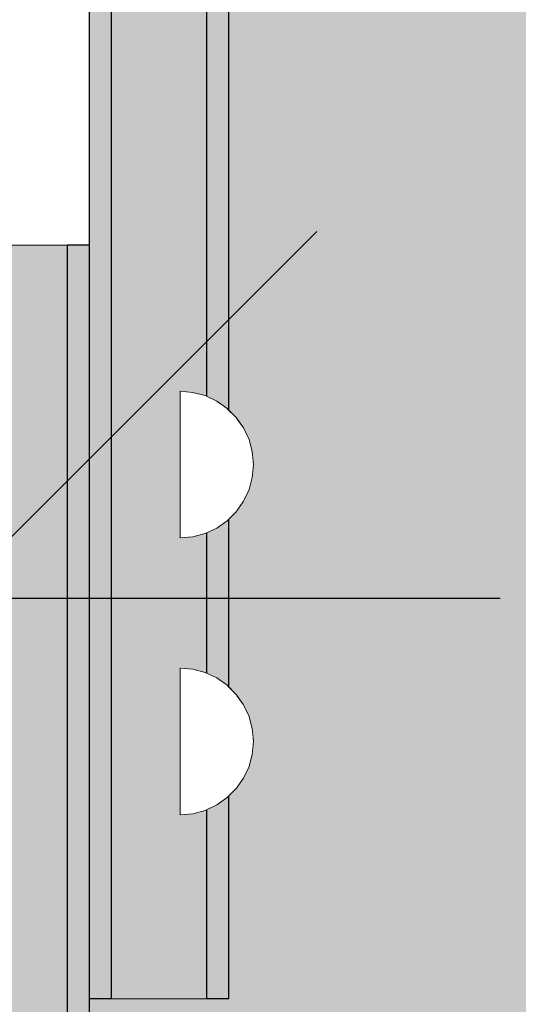
# Model space of a CAD drawing. Units: millimetres. Extents: x 39580 to 48516, y 12738 to 25237.
# Drawn here: x 43657 to 43725, y 19314 to 19449 of the extents above; entities that cross this region are included whole.
import ezdxf

# ---------------------------------------------------------------- set-up
doc = ezdxf.new("R2010")
doc.units = ezdxf.units.MM
doc.header["$MEASUREMENT"] = 0
doc.set_wipeout_variables(frame=1)
doc.linetypes.add('Wipeout_Contour', pattern=[1000, 0, -1000])
for name, color, linetype, lineweight, true_color in [('0_Pen_No__112', 7, 'Continuous', 13, 0xd5aaaa), ('0_Pen_No__4', 7, 'Continuous', 20, 0x029e21), ('0_Pen_No__93', 7, 'Continuous', 13, 0xa2a233)]:
    doc.layers.add(name, color=color, linetype=linetype, lineweight=lineweight, true_color=true_color)
for name, color, linetype, lineweight in [('0_Pen_No__129', 255, 'Continuous', 0), ('0_Pen_No__51', 171, 'Continuous', 25), ('A-DIMS_Pen_No__1', 7, 'Continuous', 30)]:
    doc.layers.add(name, color=color, linetype=linetype, lineweight=lineweight)
doc.layers.add('A-DIMS', color=7, linetype='Continuous')
doc.styles.add('GENERATED_STYLE_1', font='Tahoma_1.ttf')
doc.dimstyles.new('GENERATED_STYLE__1', dxfattribs={"dimtxt": 200, "dimasz": 95, "dimexe": 0.18, "dimexo": 10000, "dimgap": 0.09, "dimtad": 1, "dimdec": 0, "dimzin": 0, "dimdsep": 46, "dimtxsty": 'GENERATED_STYLE_1', "dimblk": 'ARROWHEAD_6', "dimblk1": 'ARROWHEAD_6', "dimblk2": 'ARROWHEAD_6', "dimcen": 0.09, "dimclrd": 7, "dimclre": 7, "dimclrt": 7, "dimadec": 0, "dimazin": 0, "dimtfac": 1, "dimtdec": 4, "dimtmove": 0, "dimatfit": 3, "dimfxl": 1, "dimtolj": 1, "dimtzin": 0, "dimarcsym": 0})
doc.dimstyles.new('GENERATED_STYLE__2', dxfattribs={"dimtxt": 200, "dimasz": 95, "dimexe": 0.18, "dimexo": 10000, "dimgap": 0.09, "dimtad": 1, "dimtih": 1, "dimtoh": 1, "dimdec": 0, "dimzin": 0, "dimdsep": 46, "dimtxsty": 'GENERATED_STYLE_1', "dimblk": 'ARROWHEAD_6', "dimblk1": 'ARROWHEAD_6', "dimblk2": 'ARROWHEAD_6', "dimcen": 0.09, "dimclrd": 7, "dimclre": 7, "dimclrt": 7, "dimadec": 0, "dimazin": 0, "dimtfac": 1, "dimtdec": 4, "dimtmove": 0, "dimatfit": 3, "dimfxl": 1, "dimtolj": 1, "dimtzin": 0, "dimarcsym": 0})

# ---------------------------------------------------------------- blocks, each defined once
blk = doc.blocks.new('00SL80_nerza')
at = {"linetype": 'Continuous', "lineweight": 0, "true_color": 0xffffff}
blk.add_hatch(color=7, dxfattribs=at).paths.add_polyline_path([(706.3, 0), (706.3, 534), (-706.3, 534), (-706.3, 0)])
at = {"layer": '0_Pen_No__129', "linetype": 'Continuous'}
for p, q in [((-667.96, 534), (-659.71, 534)), ((-659.71, 534), (-357.04, 534))]:
    blk.add_line(p, q, dxfattribs=at)
blk = doc.blocks.new('00SL120_pamats')
at = {"layer": '0_Pen_No__112', "linetype": 'Continuous'}
blk.add_hatch(color=256, dxfattribs=at).paths.add_polyline_path([(85.58, 0), (85.58, 13), (-85.58, 13), (-85.58, 0)])
for p, q in [((85.58, 0), (85.58, 13)), ((-57.63, 0), (53.52, 0)), ((53.52, 0), (55.58, 0)), ((55.58, 0), (60.78, 0)), ((60.78, 0), (65.84, 0)), ((65.84, 0), (70.58, 0)), ((70.58, 0), (74.86, 0)), ((74.86, 0), (78.56, 0)), ((78.56, 0), (81.56, 0)), ((81.56, 0), (83.77, 0)), ((83.77, 0), (85.12, 0)), ((85.12, 0), (85.58, 0))]:
    blk.add_line(p, q, dxfattribs=at)
blk = doc.blocks.new('00SL120_pamats_2')
at = {"layer": '0_Pen_No__51', "linetype": 'Continuous'}
blk.add_hatch(color=256, dxfattribs=at).paths.add_polyline_path([(85.58, 0), (85.58, 3), (-85.58, 3), (-85.58, 0)])
for p, q in [((-57.63, 3), (53.52, 3)), ((53.52, 3), (55.58, 3)), ((55.58, 3), (60.78, 3)), ((60.78, 3), (65.84, 3)), ((65.84, 3), (70.58, 3)), ((70.58, 3), (74.86, 3)), ((74.86, 3), (78.56, 3)), ((78.56, 3), (81.56, 3)), ((81.56, 3), (83.77, 3)), ((83.77, 3), (85.12, 3)), ((85.12, 3), (85.58, 3)), ((85.58, 0), (85.58, 3)), ((-57.63, 0), (53.52, 0)), ((53.52, 0), (55.58, 0)), ((55.58, 0), (60.78, 0)), ((60.78, 0), (65.84, 0)), ((65.84, 0), (70.58, 0)), ((70.58, 0), (74.86, 0)), ((74.86, 0), (78.56, 0)), ((78.56, 0), (81.56, 0)), ((81.56, 0), (83.77, 0)), ((83.77, 0), (85.12, 0)), ((85.12, 0), (85.58, 0))]:
    blk.add_line(p, q, dxfattribs=at)
blk = doc.blocks.new('00SL80_sansdet')
at = {"layer": '0_Pen_No__93', "linetype": 'Continuous'}
blk.add_hatch(color=256, dxfattribs=at).paths.add_polyline_path([(728.52, 0), (728.52, 13), (-728.52, 13), (-728.52, 0)])
for p, q in [((-728.52, 13), (-728.1, 13)), ((-728.52, 0), (-728.52, 13)), ((-728.1, 13), (-726.87, 13)), ((-726.87, 13), (-724.84, 13)), ((-724.84, 13), (-722.09, 13)), ((-722.09, 13), (-718.68, 13)), ((-718.68, 13), (-714.71, 13)), ((-714.71, 13), (-710.3, 13)), ((-710.3, 13), (-705.56, 13)), ((-705.56, 13), (-700.62, 13)), ((-700.62, 13), (-427.87, 13)), ((-728.52, 0), (-728.1, 0)), ((-728.1, 0), (-726.87, 0)), ((-726.87, 0), (-724.84, 0)), ((-724.84, 0), (-722.09, 0)), ((-722.09, 0), (-718.68, 0)), ((-718.68, 0), (-714.71, 0)), ((-714.71, 0), (-710.3, 0)), ((-710.3, 0), (-705.56, 0)), ((-705.56, 0), (-700.62, 0)), ((-700.62, 0), (-427.87, 0))]:
    blk.add_line(p, q, dxfattribs=at)
blk = doc.blocks.new('00SL80_sansdet_2')
at = {"layer": '0_Pen_No__51', "linetype": 'Continuous'}
blk.add_hatch(color=256, dxfattribs=at).paths.add_polyline_path([(728.52, 0), (728.52, 3), (-728.52, 3), (-728.52, 0)])
for p, q in [((-728.52, 3), (-728.1, 3)), ((-728.52, 0), (-728.52, 3)), ((-728.1, 3), (-726.87, 3)), ((-726.87, 3), (-724.84, 3)), ((-724.84, 3), (-722.09, 3)), ((-722.09, 3), (-718.68, 3)), ((-718.68, 3), (-714.71, 3)), ((-714.71, 3), (-710.3, 3)), ((-710.3, 3), (-705.56, 3)), ((-705.56, 3), (-700.62, 3)), ((-700.62, 3), (-427.87, 3)), ((-728.52, 0), (-728.1, 0)), ((-728.1, 0), (-726.87, 0)), ((-726.87, 0), (-724.84, 0)), ((-724.84, 0), (-722.09, 0)), ((-722.09, 0), (-718.68, 0)), ((-718.68, 0), (-714.71, 0)), ((-714.71, 0), (-710.3, 0)), ((-710.3, 0), (-705.56, 0)), ((-705.56, 0), (-700.62, 0)), ((-700.62, 0), (-427.87, 0))]:
    blk.add_line(p, q, dxfattribs=at)
blk = doc.blocks.new('Semisphere 18_2')
at = {"color": 254, "linetype": 'Wipeout_Contour', "lineweight": 0, "ltscale": 30.223318}
blk.add_wipeout([(-9.85, 0), (-10, 0), (-9.85, -0.3)], dxfattribs=at)
at = {"color": 254, "linetype": 'Wipeout_Contour', "lineweight": 0, "ltscale": 30.222232}
blk.add_wipeout([(-9.85, 0.3), (-10, 0), (-9.85, 0)], dxfattribs=at)
at = {"color": 254, "linetype": 'Wipeout_Contour', "lineweight": 0, "ltscale": 30.227626}
blk.add_wipeout([(-9.85, 0.59), (-10, 0), (-9.85, 0.3)], dxfattribs=at)
at = {"color": 254, "linetype": 'Wipeout_Contour', "lineweight": 0, "ltscale": 30.262677}
blk.add_wipeout([(-9.85, 0.87), (-10, 0), (-9.85, 0.59)], dxfattribs=at)
at = {"color": 254, "linetype": 'Wipeout_Contour', "lineweight": 0, "ltscale": 30.310181}
blk.add_wipeout([(-9.85, 1.12), (-10, 0), (-9.85, 0.87)], dxfattribs=at)
at = {"color": 254, "linetype": 'Wipeout_Contour', "lineweight": 0, "ltscale": 30.363874}
blk.add_wipeout([(-9.85, 1.33), (-10, 0), (-9.85, 1.12)], dxfattribs=at)
at = {"color": 254, "linetype": 'Wipeout_Contour', "lineweight": 0, "ltscale": 30.417544}
blk.add_wipeout([(-9.85, 1.5), (-10, 0), (-9.85, 1.33)], dxfattribs=at)
at = {"color": 254, "linetype": 'Wipeout_Contour', "lineweight": 0, "ltscale": 30.465107}
blk.add_wipeout([(-9.85, 1.63), (-10, 0), (-9.85, 1.5)], dxfattribs=at)
at = {"color": 254, "linetype": 'Wipeout_Contour', "lineweight": 0, "ltscale": 30.501267}
blk.add_wipeout([(-9.85, 1.71), (-10, 0), (-9.85, 1.63)], dxfattribs=at)
at = {"color": 254, "linetype": 'Wipeout_Contour', "lineweight": 0, "ltscale": 30.522143}
blk.add_wipeout([(-9.85, 1.74), (-10, 0), (-9.85, 1.71)], dxfattribs=at)
at = {"color": 254, "linetype": 'Wipeout_Contour', "lineweight": 0, "ltscale": 30.521774}
blk.add_wipeout([(-9.85, -1.71), (-10, 0), (-9.85, -1.74)], dxfattribs=at)
at = {"color": 254, "linetype": 'Wipeout_Contour', "lineweight": 0, "ltscale": 30.500221}
blk.add_wipeout([(-9.85, -1.63), (-10, 0), (-9.85, -1.71)], dxfattribs=at)
at = {"color": 254, "linetype": 'Wipeout_Contour', "lineweight": 0, "ltscale": 30.463554}
blk.add_wipeout([(-9.85, -1.5), (-10, 0), (-9.85, -1.63)], dxfattribs=at)
at = {"color": 254, "linetype": 'Wipeout_Contour', "lineweight": 0, "ltscale": 30.41574}
blk.add_wipeout([(-9.85, -1.33), (-10, 0), (-9.85, -1.5)], dxfattribs=at)
at = {"color": 254, "linetype": 'Wipeout_Contour', "lineweight": 0, "ltscale": 30.36212}
blk.add_wipeout([(-9.85, -1.12), (-10, 0), (-9.85, -1.33)], dxfattribs=at)
at = {"color": 254, "linetype": 'Wipeout_Contour', "lineweight": 0, "ltscale": 30.308781}
blk.add_wipeout([(-9.85, -0.87), (-10, 0), (-9.85, -1.12)], dxfattribs=at)
at = {"color": 254, "linetype": 'Wipeout_Contour', "lineweight": 0, "ltscale": 30.26189}
blk.add_wipeout([(-9.85, -0.59), (-10, 0), (-9.85, -0.87)], dxfattribs=at)
at = {"color": 254, "linetype": 'Wipeout_Contour', "lineweight": 0, "ltscale": 39.996807}
blk.add_wipeout([(-9.4, -3.37), (-9.85, -1.71), (-9.85, -1.74), (-9.4, -3.42)], dxfattribs=at)
at = {"color": 254, "linetype": 'Wipeout_Contour', "lineweight": 0, "ltscale": 30.227634}
blk.add_wipeout([(-9.85, -0.3), (-10, 0), (-9.85, -0.59)], dxfattribs=at)
at = {"color": 254, "linetype": 'Wipeout_Contour', "lineweight": 0, "ltscale": 39.898981}
blk.add_wipeout([(-9.4, -3.21), (-9.85, -1.63), (-9.85, -1.71), (-9.4, -3.37)], dxfattribs=at)
at = {"color": 254, "linetype": 'Wipeout_Contour', "lineweight": 0, "ltscale": 38.535491}
blk.add_wipeout([(-9.4, 0), (-9.85, 0), (-9.85, -0.3), (-9.4, -0.59)], dxfattribs=at)
at = {"color": 254, "linetype": 'Wipeout_Contour', "lineweight": 0, "ltscale": 39.726733}
blk.add_wipeout([(-9.4, -2.96), (-9.85, -1.5), (-9.85, -1.63), (-9.4, -3.21)], dxfattribs=at)
at = {"color": 254, "linetype": 'Wipeout_Contour', "lineweight": 0, "ltscale": 38.537127}
blk.add_wipeout([(-9.85, 0.3), (-9.85, 0), (-9.4, 0), (-9.4, 0.59)], dxfattribs=at)
at = {"color": 254, "linetype": 'Wipeout_Contour', "lineweight": 0, "ltscale": 39.498863}
blk.add_wipeout([(-9.4, -2.62), (-9.85, -1.33), (-9.85, -1.5), (-9.4, -2.96)], dxfattribs=at)
at = {"color": 254, "linetype": 'Wipeout_Contour', "lineweight": 0, "ltscale": 38.608428}
blk.add_wipeout([(-9.85, 0.59), (-9.85, 0.3), (-9.4, 0.59), (-9.4, 1.17)], dxfattribs=at)
at = {"color": 254, "linetype": 'Wipeout_Contour', "lineweight": 0, "ltscale": 39.241345}
blk.add_wipeout([(-9.85, -1.12), (-9.85, -1.33), (-9.4, -2.62), (-9.4, -2.2)], dxfattribs=at)
at = {"color": 254, "linetype": 'Wipeout_Contour', "lineweight": 0, "ltscale": 39.945744}
blk.add_wipeout([(-8.66, -4.92), (-9.4, -3.37), (-9.4, -3.42), (-8.66, -5)], dxfattribs=at)
at = {"color": 254, "linetype": 'Wipeout_Contour', "lineweight": 0, "ltscale": 38.773414}
blk.add_wipeout([(-9.85, 0.87), (-9.85, 0.59), (-9.4, 1.17), (-9.4, 1.71)], dxfattribs=at)
at = {"color": 254, "linetype": 'Wipeout_Contour', "lineweight": 0, "ltscale": 38.984694}
blk.add_wipeout([(-9.85, -0.87), (-9.85, -1.12), (-9.4, -2.2), (-9.4, -1.71)], dxfattribs=at)
at = {"color": 254, "linetype": 'Wipeout_Contour', "lineweight": 0, "ltscale": 39.710457}
blk.add_wipeout([(-8.66, -4.7), (-9.4, -3.21), (-9.4, -3.37), (-8.66, -4.92)], dxfattribs=at)
at = {"color": 254, "linetype": 'Wipeout_Contour', "lineweight": 0, "ltscale": 38.999843}
blk.add_wipeout([(-9.85, 1.12), (-9.85, 0.87), (-9.4, 1.71), (-9.4, 2.2)], dxfattribs=at)
at = {"color": 254, "linetype": 'Wipeout_Contour', "lineweight": 0, "ltscale": 38.760798}
blk.add_wipeout([(-9.4, -1.17), (-9.85, -0.59), (-9.85, -0.87), (-9.4, -1.71)], dxfattribs=at)
at = {"color": 254, "linetype": 'Wipeout_Contour', "lineweight": 0, "ltscale": 39.285755}
blk.add_wipeout([(-9.4, -2.96), (-9.4, -3.21), (-8.66, -4.7), (-8.66, -4.33)], dxfattribs=at)
at = {"color": 254, "linetype": 'Wipeout_Contour', "lineweight": 0, "ltscale": 39.257089}
blk.add_wipeout([(-9.85, 1.33), (-9.85, 1.12), (-9.4, 2.2), (-9.4, 2.62)], dxfattribs=at)
at = {"color": 254, "linetype": 'Wipeout_Contour', "lineweight": 0, "ltscale": 38.600235}
blk.add_wipeout([(-9.85, -0.3), (-9.85, -0.59), (-9.4, -1.17), (-9.4, -0.59)], dxfattribs=at)
at = {"color": 254, "linetype": 'Wipeout_Contour', "lineweight": 0, "ltscale": 38.715649}
blk.add_wipeout([(-9.4, -2.96), (-8.66, -4.33), (-8.66, -3.83), (-9.4, -2.62)], dxfattribs=at)
at = {"color": 254, "linetype": 'Wipeout_Contour', "lineweight": 0, "ltscale": 39.513346}
blk.add_wipeout([(-9.4, 2.96), (-9.85, 1.5), (-9.85, 1.33), (-9.4, 2.62)], dxfattribs=at)
at = {"color": 254, "linetype": 'Wipeout_Contour', "lineweight": 0, "ltscale": 36.199238}
blk.add_wipeout([(-8.66, 0), (-9.4, 0), (-9.4, -0.59), (-8.66, -0.87)], dxfattribs=at)
at = {"color": 254, "linetype": 'Wipeout_Contour', "lineweight": 0, "ltscale": 38.06299}
blk.add_wipeout([(-8.66, -3.21), (-9.4, -2.2), (-9.4, -2.62), (-8.66, -3.83)], dxfattribs=at)
at = {"color": 254, "linetype": 'Wipeout_Contour', "lineweight": 0, "ltscale": 39.887606}
blk.add_wipeout([(-7.66, -6.33), (-8.66, -4.92), (-8.66, -5), (-7.66, -6.43)], dxfattribs=at)
at = {"color": 254, "linetype": 'Wipeout_Contour', "lineweight": 0, "ltscale": 39.738348}
blk.add_wipeout([(-9.4, 3.21), (-9.85, 1.63), (-9.85, 1.5), (-9.4, 2.96)], dxfattribs=at)
at = {"color": 254, "linetype": 'Wipeout_Contour', "lineweight": 0, "ltscale": 37.404428}
blk.add_wipeout([(-8.66, -2.5), (-9.4, -1.71), (-9.4, -2.2), (-8.66, -3.21)], dxfattribs=at)
at = {"color": 254, "linetype": 'Wipeout_Contour', "lineweight": 0, "ltscale": 39.468695}
blk.add_wipeout([(-7.66, -6.04), (-8.66, -4.7), (-8.66, -4.92), (-7.66, -6.33)], dxfattribs=at)
at = {"color": 254, "linetype": 'Wipeout_Contour', "lineweight": 0, "ltscale": 39.906491}
blk.add_wipeout([(-9.4, 3.37), (-9.85, 1.71), (-9.85, 1.63), (-9.4, 3.21)], dxfattribs=at)
at = {"color": 254, "linetype": 'Wipeout_Contour', "lineweight": 0, "ltscale": 36.208681}
blk.add_wipeout([(-8.66, 0.87), (-9.4, 0.59), (-9.4, 0), (-8.66, 0)], dxfattribs=at)
at = {"color": 254, "linetype": 'Wipeout_Contour', "lineweight": 0, "ltscale": 36.822946}
blk.add_wipeout([(-8.66, -1.71), (-9.4, -1.17), (-9.4, -1.71), (-8.66, -2.5)], dxfattribs=at)
at = {"color": 254, "linetype": 'Wipeout_Contour', "lineweight": 0, "ltscale": 38.69928}
blk.add_wipeout([(-8.66, -4.7), (-7.66, -6.04), (-7.66, -5.57), (-8.66, -4.33)], dxfattribs=at)
at = {"color": 254, "linetype": 'Wipeout_Contour', "lineweight": 0, "ltscale": 39.999414}
blk.add_wipeout([(-9.4, 3.42), (-9.85, 1.74), (-9.85, 1.71), (-9.4, 3.37)], dxfattribs=at)
at = {"color": 254, "linetype": 'Wipeout_Contour', "lineweight": 0, "ltscale": 36.398384}
blk.add_wipeout([(-8.66, -0.87), (-9.4, -0.59), (-9.4, -1.17), (-8.66, -1.71)], dxfattribs=at)
at = {"color": 254, "linetype": 'Wipeout_Contour', "lineweight": 0, "ltscale": 37.651071}
blk.add_wipeout([(-7.66, -4.92), (-8.66, -3.83), (-8.66, -4.33), (-7.66, -5.57)], dxfattribs=at)
at = {"color": 254, "linetype": 'Wipeout_Contour', "lineweight": 0, "ltscale": 39.82943}
blk.add_wipeout([(-7.66, -6.43), (-6.43, -7.66), (-6.43, -7.54), (-7.66, -6.33)], dxfattribs=at)
at = {"layer": '0_Pen_No__4', "linetype": 'Continuous'}
blk.add_line((-9.85, -1.74), (-9.4, -3.42), dxfattribs=at)
at = {"color": 254, "linetype": 'Wipeout_Contour', "lineweight": 0, "ltscale": 36.427528}
blk.add_wipeout([(-8.66, 1.71), (-9.4, 1.17), (-9.4, 0.59), (-8.66, 0.87)], dxfattribs=at)
at = {"color": 254, "linetype": 'Wipeout_Contour', "lineweight": 0, "ltscale": 36.431105}
blk.add_wipeout([(-7.66, -4.13), (-8.66, -3.21), (-8.66, -3.83), (-7.66, -4.92)], dxfattribs=at)
at = {"color": 254, "linetype": 'Wipeout_Contour', "lineweight": 0, "ltscale": 39.202303}
blk.add_wipeout([(-7.66, -6.04), (-7.66, -6.33), (-6.43, -7.54), (-6.43, -7.2)], dxfattribs=at)
at = {"layer": '0_Pen_No__4', "linetype": 'Continuous'}
blk.add_line((-10, 0), (-9.85, -1.74), dxfattribs=at)
at = {"color": 254, "linetype": 'Wipeout_Contour', "lineweight": 0, "ltscale": 36.8648}
blk.add_wipeout([(-8.66, 2.5), (-9.4, 1.71), (-9.4, 1.17), (-8.66, 1.71)], dxfattribs=at)
at = {"color": 254, "linetype": 'Wipeout_Contour', "lineweight": 0, "ltscale": 32.788414}
blk.add_wipeout([(-8.66, 0), (-8.66, -0.87), (-7.66, -1.12), (-7.66, 0)], dxfattribs=at)
at = {"color": 254, "linetype": 'Wipeout_Contour', "lineweight": 0, "ltscale": 35.177319}
blk.add_wipeout([(-7.66, -3.21), (-8.66, -2.5), (-8.66, -3.21), (-7.66, -4.13)], dxfattribs=at)
at = {"color": 254, "linetype": 'Wipeout_Contour', "lineweight": 0, "ltscale": 38.033095}
blk.add_wipeout([(-7.66, -6.04), (-6.43, -7.2), (-6.43, -6.63), (-7.66, -5.57)], dxfattribs=at)
at = {"color": 254, "linetype": 'Wipeout_Contour', "lineweight": 0, "ltscale": 37.452169}
blk.add_wipeout([(-8.66, 3.21), (-9.4, 2.2), (-9.4, 1.71), (-8.66, 2.5)], dxfattribs=at)
at = {"color": 254, "linetype": 'Wipeout_Contour', "lineweight": 0, "ltscale": 34.048695}
blk.add_wipeout([(-8.66, -2.5), (-7.66, -3.21), (-7.66, -2.2), (-8.66, -1.71)], dxfattribs=at)
at = {"color": 254, "linetype": 'Wipeout_Contour', "lineweight": 0, "ltscale": 36.414344}
blk.add_wipeout([(-7.66, -5.57), (-6.43, -6.63), (-6.43, -5.87), (-7.66, -4.92)], dxfattribs=at)
at = {"color": 254, "linetype": 'Wipeout_Contour', "lineweight": 0, "ltscale": 39.778543}
blk.add_wipeout([(-5, -8.53), (-6.43, -7.54), (-6.43, -7.66), (-5, -8.66)], dxfattribs=at)
at = {"layer": '0_Pen_No__4', "linetype": 'Continuous'}
blk.add_line((-9.4, -3.42), (-8.66, -5), dxfattribs=at)
at = {"color": 254, "linetype": 'Wipeout_Contour', "lineweight": 0, "ltscale": 38.11039}
blk.add_wipeout([(-8.66, 3.83), (-9.4, 2.62), (-9.4, 2.2), (-8.66, 3.21)], dxfattribs=at)
at = {"color": 254, "linetype": 'Wipeout_Contour', "lineweight": 0, "ltscale": 32.813081}
blk.add_wipeout([(-8.66, 0.87), (-8.66, 0), (-7.66, 0), (-7.66, 1.12)], dxfattribs=at)
at = {"color": 254, "linetype": 'Wipeout_Contour', "lineweight": 0, "ltscale": 33.206735}
blk.add_wipeout([(-7.66, -1.12), (-8.66, -0.87), (-8.66, -1.71), (-7.66, -2.2)], dxfattribs=at)
at = {"color": 254, "linetype": 'Wipeout_Contour', "lineweight": 0, "ltscale": 34.491571}
blk.add_wipeout([(-7.66, -4.13), (-7.66, -4.92), (-6.43, -5.87), (-6.43, -4.92)], dxfattribs=at)
at = {"color": 254, "linetype": 'Wipeout_Contour', "lineweight": 0, "ltscale": 38.944423}
blk.add_wipeout([(-6.43, -7.54), (-5, -8.53), (-5, -8.14), (-6.43, -7.2)], dxfattribs=at)
at = {"layer": '0_Pen_No__4', "linetype": 'Continuous'}
blk.add_line((-10, 0), (-9.85, 1.74), dxfattribs=at)
at = {"color": 254, "linetype": 'Wipeout_Contour', "lineweight": 0, "ltscale": 38.757601}
blk.add_wipeout([(-9.4, 2.96), (-9.4, 2.62), (-8.66, 3.83), (-8.66, 4.33)], dxfattribs=at)
at = {"color": 254, "linetype": 'Wipeout_Contour', "lineweight": 0, "ltscale": 28.413796}
blk.add_wipeout([(-7.66, -1.12), (-6.43, -1.33), (-6.43, 0), (-7.66, 0)], dxfattribs=at)
at = {"color": 254, "linetype": 'Wipeout_Contour', "lineweight": 0, "ltscale": 32.465674}
blk.add_wipeout([(-6.43, -3.83), (-7.66, -3.21), (-7.66, -4.13), (-6.43, -4.92)], dxfattribs=at)
at = {"color": 254, "linetype": 'Wipeout_Contour', "lineweight": 0, "ltscale": 37.367592}
blk.add_wipeout([(-5, -7.5), (-6.43, -6.63), (-6.43, -7.2), (-5, -8.14)], dxfattribs=at)
at = {"layer": '0_Pen_No__4', "linetype": 'Continuous'}
blk.add_line((-8.66, -5), (-7.66, -6.43), dxfattribs=at)
at = {"color": 254, "linetype": 'Wipeout_Contour', "lineweight": 0, "ltscale": 39.318452}
blk.add_wipeout([(-9.4, 3.21), (-9.4, 2.96), (-8.66, 4.33), (-8.66, 4.7)], dxfattribs=at)
at = {"color": 254, "linetype": 'Wipeout_Contour', "lineweight": 0, "ltscale": 33.27588}
blk.add_wipeout([(-8.66, 1.71), (-8.66, 0.87), (-7.66, 1.12), (-7.66, 2.2)], dxfattribs=at)
at = {"color": 254, "linetype": 'Wipeout_Contour', "lineweight": 0, "ltscale": 30.590718}
blk.add_wipeout([(-7.66, -3.21), (-6.43, -3.83), (-6.43, -2.62), (-7.66, -2.2)], dxfattribs=at)
at = {"color": 254, "linetype": 'Wipeout_Contour', "lineweight": 0, "ltscale": 35.147709}
blk.add_wipeout([(-5, -6.63), (-6.43, -5.87), (-6.43, -6.63), (-5, -7.5)], dxfattribs=at)
at = {"color": 254, "linetype": 'Wipeout_Contour', "lineweight": 0, "ltscale": 39.741591}
blk.add_wipeout([(-3.42, -9.25), (-5, -8.53), (-5, -8.66), (-3.42, -9.4)], dxfattribs=at)
at = {"color": 254, "linetype": 'Wipeout_Contour', "lineweight": 0, "ltscale": 39.731269}
blk.add_wipeout([(-8.66, 4.92), (-9.4, 3.37), (-9.4, 3.21), (-8.66, 4.7)], dxfattribs=at)
at = {"color": 254, "linetype": 'Wipeout_Contour', "lineweight": 0, "ltscale": 29.152657}
blk.add_wipeout([(-7.66, -2.2), (-6.43, -2.62), (-6.43, -1.33), (-7.66, -1.12)], dxfattribs=at)
at = {"color": 254, "linetype": 'Wipeout_Contour', "lineweight": 0, "ltscale": 32.448564}
blk.add_wipeout([(-6.43, -4.92), (-6.43, -5.87), (-5, -6.63), (-5, -5.57)], dxfattribs=at)
at = {"color": 254, "linetype": 'Wipeout_Contour', "lineweight": 0, "ltscale": 38.728602}
blk.add_wipeout([(-5, -8.14), (-5, -8.53), (-3.42, -9.25), (-3.42, -8.83)], dxfattribs=at)
at = {"layer": '0_Pen_No__4', "linetype": 'Continuous'}
blk.add_line((-7.66, -6.43), (-6.43, -7.66), dxfattribs=at)
at = {"color": 254, "linetype": 'Wipeout_Contour', "lineweight": 0, "ltscale": 39.952963}
blk.add_wipeout([(-8.66, 5), (-9.4, 3.42), (-9.4, 3.37), (-8.66, 4.92)], dxfattribs=at)
at = {"color": 254, "linetype": 'Wipeout_Contour', "lineweight": 0, "ltscale": 29.512939}
blk.add_wipeout([(-5, -4.33), (-6.43, -3.83), (-6.43, -4.92), (-5, -5.57)], dxfattribs=at)
at = {"color": 254, "linetype": 'Wipeout_Contour', "lineweight": 0, "ltscale": 36.789131}
blk.add_wipeout([(-3.42, -8.14), (-5, -7.5), (-5, -8.14), (-3.42, -8.83)], dxfattribs=at)
at = {"layer": '0_Pen_No__4', "linetype": 'Continuous'}
blk.add_line((-9.85, 1.74), (-9.4, 3.42), dxfattribs=at)
at = {"color": 254, "linetype": 'Wipeout_Contour', "lineweight": 0, "ltscale": 34.14378}
blk.add_wipeout([(-8.66, 2.5), (-8.66, 1.71), (-7.66, 2.2), (-7.66, 3.21)], dxfattribs=at)
at = {"color": 254, "linetype": 'Wipeout_Contour', "lineweight": 0, "ltscale": 26.685546}
blk.add_wipeout([(-5, -2.96), (-6.43, -2.62), (-6.43, -3.83), (-5, -4.33)], dxfattribs=at)
at = {"color": 254, "linetype": 'Wipeout_Contour', "lineweight": 0, "ltscale": 34.015485}
blk.add_wipeout([(-5, -7.5), (-3.42, -8.14), (-3.42, -7.2), (-5, -6.63)], dxfattribs=at)
at = {"color": 254, "linetype": 'Wipeout_Contour', "lineweight": 0, "ltscale": 39.723863}
blk.add_wipeout([(-1.74, -9.7), (-3.42, -9.25), (-3.42, -9.4), (-1.74, -9.85)], dxfattribs=at)
at = {"color": 254, "linetype": 'Wipeout_Contour', "lineweight": 0, "ltscale": 35.280535}
blk.add_wipeout([(-7.66, 4.13), (-8.66, 3.21), (-8.66, 2.5), (-7.66, 3.21)], dxfattribs=at)
at = {"color": 254, "linetype": 'Wipeout_Contour', "lineweight": 0, "ltscale": 28.466996}
blk.add_wipeout([(-7.66, 0), (-6.43, 0), (-6.43, 1.33), (-7.66, 1.12)], dxfattribs=at)
at = {"color": 254, "linetype": 'Wipeout_Contour', "lineweight": 0, "ltscale": 30.562517}
blk.add_wipeout([(-3.42, -6.04), (-5, -5.57), (-5, -6.63), (-3.42, -7.2)], dxfattribs=at)
at = {"color": 254, "linetype": 'Wipeout_Contour', "lineweight": 0, "ltscale": 38.584515}
blk.add_wipeout([(-3.42, -8.83), (-3.42, -9.25), (-1.74, -9.7), (-1.74, -9.25)], dxfattribs=at)
at = {"layer": '0_Pen_No__4', "linetype": 'Continuous'}
blk.add_line((-6.43, -7.66), (-5, -8.66), dxfattribs=at)
at = {"color": 254, "linetype": 'Wipeout_Contour', "lineweight": 0, "ltscale": 36.528615}
blk.add_wipeout([(-7.66, 4.92), (-8.66, 3.83), (-8.66, 3.21), (-7.66, 4.13)], dxfattribs=at)
at = {"color": 254, "linetype": 'Wipeout_Contour', "lineweight": 0, "ltscale": 23.224442}
blk.add_wipeout([(-5, 0), (-6.43, 0), (-6.43, -1.33), (-5, -1.5)], dxfattribs=at)
at = {"color": 254, "linetype": 'Wipeout_Contour', "lineweight": 0, "ltscale": 26.668421}
blk.add_wipeout([(-3.42, -4.7), (-5, -4.33), (-5, -5.57), (-3.42, -6.04)], dxfattribs=at)
at = {"color": 254, "linetype": 'Wipeout_Contour', "lineweight": 0, "ltscale": 36.37782}
blk.add_wipeout([(-1.74, -8.53), (-3.42, -8.14), (-3.42, -8.83), (-1.74, -9.25)], dxfattribs=at)
at = {"color": 254, "linetype": 'Wipeout_Contour', "lineweight": 0, "ltscale": 37.733776}
blk.add_wipeout([(-7.66, 5.57), (-8.66, 4.33), (-8.66, 3.83), (-7.66, 4.92)], dxfattribs=at)
at = {"color": 254, "linetype": 'Wipeout_Contour', "lineweight": 0, "ltscale": 29.29324}
blk.add_wipeout([(-7.66, 1.12), (-6.43, 1.33), (-6.43, 2.62), (-7.66, 2.2)], dxfattribs=at)
at = {"color": 254, "linetype": 'Wipeout_Contour', "lineweight": 0, "ltscale": 24.424197}
blk.add_wipeout([(-5, -1.5), (-6.43, -1.33), (-6.43, -2.62), (-5, -2.96)], dxfattribs=at)
at = {"color": 254, "linetype": 'Wipeout_Contour', "lineweight": 0, "ltscale": 33.182373}
blk.add_wipeout([(-3.42, -8.14), (-1.74, -8.53), (-1.74, -7.54), (-3.42, -7.2)], dxfattribs=at)
at = {"color": 254, "linetype": 'Wipeout_Contour', "lineweight": 0, "ltscale": 39.730279}
blk.add_wipeout([(0, -9.85), (-1.74, -9.7), (-1.74, -9.85), (0, -10)], dxfattribs=at)
at = {"layer": '0_Pen_No__4', "linetype": 'Continuous'}
blk.add_line((-5, -8.66), (-3.42, -9.4), dxfattribs=at)
at = {"color": 254, "linetype": 'Wipeout_Contour', "lineweight": 0, "ltscale": 38.761814}
blk.add_wipeout([(-8.66, 4.7), (-8.66, 4.33), (-7.66, 5.57), (-7.66, 6.04)], dxfattribs=at)
at = {"color": 254, "linetype": 'Wipeout_Contour', "lineweight": 0, "ltscale": 23.334473}
blk.add_wipeout([(-5, 1.5), (-6.43, 1.33), (-6.43, 0), (-5, 0)], dxfattribs=at)
at = {"color": 254, "linetype": 'Wipeout_Contour', "lineweight": 0, "ltscale": 22.708298}
blk.add_wipeout([(-3.42, -3.21), (-5, -2.96), (-5, -4.33), (-3.42, -4.7)], dxfattribs=at)
at = {"color": 254, "linetype": 'Wipeout_Contour', "lineweight": 0, "ltscale": 29.126952}
blk.add_wipeout([(-1.74, -6.33), (-3.42, -6.04), (-3.42, -7.2), (-1.74, -7.54)], dxfattribs=at)
at = {"color": 254, "linetype": 'Wipeout_Contour', "lineweight": 0, "ltscale": 38.535616}
blk.add_wipeout([(-1.74, -9.7), (0, -9.85), (0, -9.4), (-1.74, -9.25)], dxfattribs=at)
at = {"color": 254, "linetype": 'Wipeout_Contour', "lineweight": 0, "ltscale": 39.507915}
blk.add_wipeout([(-7.66, 6.33), (-8.66, 4.92), (-8.66, 4.7), (-7.66, 6.04)], dxfattribs=at)
at = {"color": 254, "linetype": 'Wipeout_Contour', "lineweight": 0, "ltscale": 30.772107}
blk.add_wipeout([(-7.66, 2.2), (-6.43, 2.62), (-6.43, 3.83), (-7.66, 3.21)], dxfattribs=at)
at = {"color": 254, "linetype": 'Wipeout_Contour', "lineweight": 0, "ltscale": 17.416368}
blk.add_wipeout([(-3.42, 0), (-5, 0), (-5, -1.5), (-3.42, -1.63)], dxfattribs=at)
at = {"color": 254, "linetype": 'Wipeout_Contour', "lineweight": 0, "ltscale": 24.40066}
blk.add_wipeout([(-1.74, -4.92), (-3.42, -4.7), (-3.42, -6.04), (-1.74, -6.33)], dxfattribs=at)
at = {"color": 254, "linetype": 'Wipeout_Contour', "lineweight": 0, "ltscale": 36.195184}
blk.add_wipeout([(0, -8.66), (-1.74, -8.53), (-1.74, -9.25), (0, -9.4)], dxfattribs=at)
at = {"layer": '0_Pen_No__4', "linetype": 'Continuous'}
for p, q in [((-3.42, -9.4), (-1.74, -9.85)), ((0, -9.85), (0, -9.4)), ((-1.74, -9.85), (0, -10)), ((0, -10), (0, -9.85))]:
    blk.add_line(p, q, dxfattribs=at)
at = {"color": 254, "linetype": 'Wipeout_Contour', "lineweight": 0, "ltscale": 39.901258}
blk.add_wipeout([(-7.66, 6.43), (-8.66, 5), (-8.66, 4.92), (-7.66, 6.33)], dxfattribs=at)
at = {"color": 254, "linetype": 'Wipeout_Contour', "lineweight": 0, "ltscale": 19.309563}
blk.add_wipeout([(-3.42, -1.63), (-5, -1.5), (-5, -2.96), (-3.42, -3.21)], dxfattribs=at)
at = {"color": 254, "linetype": 'Wipeout_Contour', "lineweight": 0, "ltscale": 32.781127}
blk.add_wipeout([(-1.74, -7.54), (-1.74, -8.53), (0, -8.66), (0, -7.66)], dxfattribs=at)
at = {"layer": '0_Pen_No__4', "linetype": 'Continuous'}
for p, q in [((-9.4, 3.42), (-8.66, 5)), ((0, -9.4), (0, -8.66))]:
    blk.add_line(p, q, dxfattribs=at)
at = {"color": 254, "linetype": 'Wipeout_Contour', "lineweight": 0, "ltscale": 32.648679}
blk.add_wipeout([(-7.66, 3.21), (-6.43, 3.83), (-6.43, 4.92), (-7.66, 4.13)], dxfattribs=at)
at = {"color": 254, "linetype": 'Wipeout_Contour', "lineweight": 0, "ltscale": 19.293756}
blk.add_wipeout([(-1.74, -3.37), (-3.42, -3.21), (-3.42, -4.7), (-1.74, -4.92)], dxfattribs=at)
at = {"color": 254, "linetype": 'Wipeout_Contour', "lineweight": 0, "ltscale": 28.404392}
blk.add_wipeout([(0, -6.43), (-1.74, -6.33), (-1.74, -7.54), (0, -7.66)], dxfattribs=at)
at = {"layer": '0_Pen_No__4', "linetype": 'Continuous'}
blk.add_line((0, -8.66), (0, -7.66), dxfattribs=at)
at = {"color": 254, "linetype": 'Wipeout_Contour', "lineweight": 0, "ltscale": 34.653145}
blk.add_wipeout([(-7.66, 4.13), (-6.43, 4.92), (-6.43, 5.87), (-7.66, 4.92)], dxfattribs=at)
at = {"color": 254, "linetype": 'Wipeout_Contour', "lineweight": 0, "ltscale": 24.692455}
blk.add_wipeout([(-5, 2.96), (-6.43, 2.62), (-6.43, 1.33), (-5, 1.5)], dxfattribs=at)
at = {"color": 254, "linetype": 'Wipeout_Contour', "lineweight": 0, "ltscale": 23.213906}
blk.add_wipeout([(0, -5), (-1.74, -4.92), (-1.74, -6.33), (0, -6.43)], dxfattribs=at)
at = {"layer": '0_Pen_No__4', "linetype": 'Continuous'}
blk.add_line((0, -7.66), (0, -6.43), dxfattribs=at)
at = {"color": 254, "linetype": 'Wipeout_Contour', "lineweight": 0, "ltscale": 36.544316}
blk.add_wipeout([(-7.66, 4.92), (-6.43, 5.87), (-6.43, 6.63), (-7.66, 5.57)], dxfattribs=at)
at = {"color": 254, "linetype": 'Wipeout_Contour', "lineweight": 0, "ltscale": 17.655103}
blk.add_wipeout([(-3.42, 1.63), (-5, 1.5), (-5, 0), (-3.42, 0)], dxfattribs=at)
at = {"color": 254, "linetype": 'Wipeout_Contour', "lineweight": 0, "ltscale": 38.128066}
blk.add_wipeout([(-7.66, 5.57), (-6.43, 6.63), (-6.43, 7.2), (-7.66, 6.04)], dxfattribs=at)
at = {"color": 254, "linetype": 'Wipeout_Contour', "lineweight": 0, "ltscale": 26.994901}
blk.add_wipeout([(-5, 4.33), (-6.43, 3.83), (-6.43, 2.62), (-5, 2.96)], dxfattribs=at)
at = {"color": 254, "linetype": 'Wipeout_Contour', "lineweight": 0, "ltscale": 11.29426}
blk.add_wipeout([(-1.74, 0), (-3.42, 0), (-3.42, -1.63), (-1.74, -1.71)], dxfattribs=at)
at = {"color": 254, "linetype": 'Wipeout_Contour', "lineweight": 0, "ltscale": 39.261082}
blk.add_wipeout([(-6.43, 7.54), (-7.66, 6.33), (-7.66, 6.04), (-6.43, 7.2)], dxfattribs=at)
at = {"color": 254, "linetype": 'Wipeout_Contour', "lineweight": 0, "ltscale": 14.36687}
blk.add_wipeout([(-1.74, -1.71), (-3.42, -1.63), (-3.42, -3.21), (-1.74, -3.37)], dxfattribs=at)
at = {"color": 254, "linetype": 'Wipeout_Contour', "lineweight": 0, "ltscale": 39.850096}
blk.add_wipeout([(-7.66, 6.33), (-6.43, 7.54), (-6.43, 7.66), (-7.66, 6.43)], dxfattribs=at)
at = {"color": 254, "linetype": 'Wipeout_Contour', "lineweight": 0, "ltscale": 29.791922}
blk.add_wipeout([(-5, 5.57), (-6.43, 4.92), (-6.43, 3.83), (-5, 4.33)], dxfattribs=at)
at = {"color": 254, "linetype": 'Wipeout_Contour', "lineweight": 0, "ltscale": 17.40581}
blk.add_wipeout([(0, -3.42), (-1.74, -3.37), (-1.74, -4.92), (0, -5)], dxfattribs=at)
at = {"layer": '0_Pen_No__4', "linetype": 'Continuous'}
for p, q in [((-8.66, 5), (-7.66, 6.43)), ((0, -6.43), (0, -5))]:
    blk.add_line(p, q, dxfattribs=at)
at = {"color": 254, "linetype": 'Wipeout_Contour', "lineweight": 0, "ltscale": 32.673771}
blk.add_wipeout([(-6.43, 5.87), (-6.43, 4.92), (-5, 5.57), (-5, 6.63)], dxfattribs=at)
at = {"color": 254, "linetype": 'Wipeout_Contour', "lineweight": 0, "ltscale": 19.806141}
blk.add_wipeout([(-3.42, 3.21), (-5, 2.96), (-5, 1.5), (-3.42, 1.63)], dxfattribs=at)
at = {"color": 254, "linetype": 'Wipeout_Contour', "lineweight": 0, "ltscale": 35.318086}
blk.add_wipeout([(-5, 7.5), (-6.43, 6.63), (-6.43, 5.87), (-5, 6.63)], dxfattribs=at)
at = {"color": 254, "linetype": 'Wipeout_Contour', "lineweight": 0, "ltscale": 23.174553}
blk.add_wipeout([(-3.42, 4.7), (-5, 4.33), (-5, 2.96), (-3.42, 3.21)], dxfattribs=at)
at = {"color": 254, "linetype": 'Wipeout_Contour', "lineweight": 0, "ltscale": 11.868092}
blk.add_wipeout([(-1.74, 1.71), (-3.42, 1.63), (-3.42, 0), (-1.74, 0)], dxfattribs=at)
at = {"color": 254, "linetype": 'Wipeout_Contour', "lineweight": 0, "ltscale": 37.487942}
blk.add_wipeout([(-5, 8.14), (-6.43, 7.2), (-6.43, 6.63), (-5, 7.5)], dxfattribs=at)
at = {"color": 254, "linetype": 'Wipeout_Contour', "lineweight": 0, "ltscale": 15.200423}
blk.add_wipeout([(-1.74, 3.37), (-3.42, 3.21), (-3.42, 1.63), (-1.74, 1.71)], dxfattribs=at)
at = {"color": 254, "linetype": 'Wipeout_Contour', "lineweight": 0, "ltscale": 6.513249}
blk.add_wipeout([(0, 0), (-1.74, 0), (-1.74, -1.71), (0, -1.74)], dxfattribs=at)
at = {"color": 254, "linetype": 'Wipeout_Contour', "lineweight": 0, "ltscale": 39.018372}
blk.add_wipeout([(-6.43, 7.2), (-5, 8.14), (-5, 8.53), (-6.43, 7.54)], dxfattribs=at)
at = {"color": 254, "linetype": 'Wipeout_Contour', "lineweight": 0, "ltscale": 27.025694}
blk.add_wipeout([(-3.42, 6.04), (-5, 5.57), (-5, 4.33), (-3.42, 4.7)], dxfattribs=at)
at = {"color": 254, "linetype": 'Wipeout_Contour', "lineweight": 0, "ltscale": 7.005762}
blk.add_wipeout([(0, 1.74), (-1.74, 1.71), (-1.74, 0), (0, 0)], dxfattribs=at)
at = {"color": 254, "linetype": 'Wipeout_Contour', "lineweight": 0, "ltscale": 11.285893}
blk.add_wipeout([(0, -1.74), (-1.74, -1.71), (-1.74, -3.37), (0, -3.42)], dxfattribs=at)
at = {"layer": '0_Pen_No__4', "linetype": 'Continuous'}
for p, q in [((0, -1.74), (0, 0)), ((0, -3.42), (0, -1.74)), ((0, -5), (0, -3.42))]:
    blk.add_line(p, q, dxfattribs=at)
at = {"color": 254, "linetype": 'Wipeout_Contour', "lineweight": 0, "ltscale": 39.805116}
blk.add_wipeout([(-5, 8.66), (-6.43, 7.66), (-6.43, 7.54), (-5, 8.53)], dxfattribs=at)
at = {"layer": '0_Pen_No__4', "linetype": 'Continuous'}
blk.add_line((-7.66, 6.43), (-6.43, 7.66), dxfattribs=at)
at = {"color": 254, "linetype": 'Wipeout_Contour', "lineweight": 0, "ltscale": 30.821817}
blk.add_wipeout([(-3.42, 7.2), (-5, 6.63), (-5, 5.57), (-3.42, 6.04)], dxfattribs=at)
at = {"color": 254, "linetype": 'Wipeout_Contour', "lineweight": 0, "ltscale": 34.200048}
blk.add_wipeout([(-3.42, 8.14), (-5, 7.5), (-5, 6.63), (-3.42, 7.2)], dxfattribs=at)
at = {"color": 254, "linetype": 'Wipeout_Contour', "lineweight": 0, "ltscale": 19.836951}
blk.add_wipeout([(-1.74, 4.92), (-3.42, 4.7), (-3.42, 3.21), (-1.74, 3.37)], dxfattribs=at)
at = {"color": 254, "linetype": 'Wipeout_Contour', "lineweight": 0, "ltscale": 36.916234}
blk.add_wipeout([(-3.42, 8.83), (-5, 8.14), (-5, 7.5), (-3.42, 8.14)], dxfattribs=at)
at = {"color": 254, "linetype": 'Wipeout_Contour', "lineweight": 0, "ltscale": 24.742129}
blk.add_wipeout([(-1.74, 6.33), (-3.42, 6.04), (-3.42, 4.7), (-1.74, 4.92)], dxfattribs=at)
at = {"color": 254, "linetype": 'Wipeout_Contour', "lineweight": 0, "ltscale": 11.887171}
blk.add_wipeout([(0, 3.42), (-1.74, 3.37), (-1.74, 1.71), (0, 1.74)], dxfattribs=at)
at = {"layer": '0_Pen_No__4', "linetype": 'Continuous'}
blk.add_line((0, 0), (0, 1.74), dxfattribs=at)
at = {"color": 254, "linetype": 'Wipeout_Contour', "lineweight": 0, "ltscale": 38.807251}
blk.add_wipeout([(-5, 8.14), (-3.42, 8.83), (-3.42, 9.25), (-5, 8.53)], dxfattribs=at)
at = {"color": 254, "linetype": 'Wipeout_Contour', "lineweight": 0, "ltscale": 17.68415}
blk.add_wipeout([(0, 5), (-1.74, 4.92), (-1.74, 3.37), (0, 3.42)], dxfattribs=at)
at = {"layer": '0_Pen_No__4', "linetype": 'Continuous'}
blk.add_line((0, 1.74), (0, 3.42), dxfattribs=at)
at = {"color": 254, "linetype": 'Wipeout_Contour', "lineweight": 0, "ltscale": 39.771176}
blk.add_wipeout([(-3.42, 9.4), (-5, 8.66), (-5, 8.53), (-3.42, 9.25)], dxfattribs=at)
at = {"color": 254, "linetype": 'Wipeout_Contour', "lineweight": 0, "ltscale": 29.351069}
blk.add_wipeout([(-1.74, 7.54), (-3.42, 7.2), (-3.42, 6.04), (-1.74, 6.33)], dxfattribs=at)
at = {"layer": '0_Pen_No__4', "linetype": 'Continuous'}
blk.add_line((-6.43, 7.66), (-5, 8.66), dxfattribs=at)
at = {"color": 254, "linetype": 'Wipeout_Contour', "lineweight": 0, "ltscale": 33.334994}
blk.add_wipeout([(-3.42, 7.2), (-1.74, 7.54), (-1.74, 8.53), (-3.42, 8.14)], dxfattribs=at)
at = {"color": 254, "linetype": 'Wipeout_Contour', "lineweight": 0, "ltscale": 23.366052}
blk.add_wipeout([(0, 6.43), (-1.74, 6.33), (-1.74, 4.92), (0, 5)], dxfattribs=at)
at = {"layer": '0_Pen_No__4', "linetype": 'Continuous'}
blk.add_line((0, 3.42), (0, 5), dxfattribs=at)
at = {"color": 254, "linetype": 'Wipeout_Contour', "lineweight": 0, "ltscale": 36.482457}
blk.add_wipeout([(-1.74, 9.25), (-3.42, 8.83), (-3.42, 8.14), (-1.74, 8.53)], dxfattribs=at)
at = {"color": 254, "linetype": 'Wipeout_Contour', "lineweight": 0, "ltscale": 38.651589}
blk.add_wipeout([(-3.42, 8.83), (-1.74, 9.25), (-1.74, 9.7), (-3.42, 9.25)], dxfattribs=at)
at = {"color": 254, "linetype": 'Wipeout_Contour', "lineweight": 0, "ltscale": 28.499147}
blk.add_wipeout([(0, 7.66), (-1.74, 7.54), (-1.74, 6.33), (0, 6.43)], dxfattribs=at)
at = {"layer": '0_Pen_No__4', "linetype": 'Continuous'}
blk.add_line((0, 5), (0, 6.43), dxfattribs=at)
at = {"color": 254, "linetype": 'Wipeout_Contour', "lineweight": 0, "ltscale": 39.751713}
blk.add_wipeout([(-1.74, 9.85), (-3.42, 9.4), (-3.42, 9.25), (-1.74, 9.7)], dxfattribs=at)
at = {"layer": '0_Pen_No__4', "linetype": 'Continuous'}
blk.add_line((-5, 8.66), (-3.42, 9.4), dxfattribs=at)
at = {"color": 254, "linetype": 'Wipeout_Contour', "lineweight": 0, "ltscale": 32.845308}
blk.add_wipeout([(-1.74, 8.53), (-1.74, 7.54), (0, 7.66), (0, 8.66)], dxfattribs=at)
at = {"layer": '0_Pen_No__4', "linetype": 'Continuous'}
blk.add_line((0, 6.43), (0, 7.66), dxfattribs=at)
at = {"color": 254, "linetype": 'Wipeout_Contour', "lineweight": 0, "ltscale": 36.240724}
blk.add_wipeout([(0, 9.4), (-1.74, 9.25), (-1.74, 8.53), (0, 8.66)], dxfattribs=at)
at = {"color": 254, "linetype": 'Wipeout_Contour', "lineweight": 0, "ltscale": 38.567701}
blk.add_wipeout([(-1.74, 9.7), (-1.74, 9.25), (0, 9.4), (0, 9.85)], dxfattribs=at)
at = {"layer": '0_Pen_No__4', "linetype": 'Continuous'}
blk.add_line((0, 7.66), (0, 8.66), dxfattribs=at)
at = {"color": 254, "linetype": 'Wipeout_Contour', "lineweight": 0, "ltscale": 39.74758}
blk.add_wipeout([(0, 10), (-1.74, 9.85), (-1.74, 9.7), (0, 9.85)], dxfattribs=at)
at = {"layer": '0_Pen_No__4', "linetype": 'Continuous'}
for p, q in [((-3.42, 9.4), (-1.74, 9.85)), ((-1.74, 9.85), (0, 10)), ((0, 9.85), (0, 10)), ((0, 9.4), (0, 9.85)), ((0, 8.66), (0, 9.4))]:
    blk.add_line(p, q, dxfattribs=at)
blk = doc.blocks.new('*D104')
at = {"layer": 'A-DIMS_Pen_No__1', "linetype": 'Continuous', "transparency": 16777216}
for p, q in [((42647.82, 19276.1), (42647.82, 19463.6)), ((43647.82, 19276.1), (43647.82, 19463.6)), ((42697.82, 19419.85), (42597.82, 19319.85)), ((43597.82, 19319.85), (43697.82, 19419.85)), ((42572.82, 19369.85), (42647.82, 19369.85)), ((42647.82, 19369.85), (43647.82, 19369.85)), ((43647.82, 19369.85), (43722.82, 19369.85))]:
    blk.add_line(p, q, dxfattribs=at)
at = {"layer": 'A-DIMS_Pen_No__1', "transparency": 16777216, "insert": (42804.96, 19409.85), "char_height": 200, "attachment_point": 7, "style": 'GENERATED_STYLE_1'}
blk.add_mtext('\\A1;{\\fTahoma|b0|i0|c0|p34;1\xa0000}', dxfattribs=at)
blk = doc.blocks.new('ARROWHEAD_6')
at = {"color": 0, "linetype": 'Continuous', "lineweight": 0}
for p, q in [((-0.5, -0.5), (0.5, 0.5)), ((0, 0), (-1, 0))]:
    blk.add_line(p, q, dxfattribs=at)
blk = doc.blocks.new('*D105')
at = {"layer": 'A-DIMS_Pen_No__1', "linetype": 'Continuous', "transparency": 16777216}
for p, q in [((44041.44, 19246.85), (44041.44, 19321.85)), ((44091.44, 19196.85), (43991.44, 19296.85)), ((44135.19, 19246.85), (43947.69, 19246.85)), ((44041.44, 17246.85), (44041.44, 19246.85)), ((43991.44, 17296.85), (44091.44, 17196.85)), ((44135.19, 17246.85), (43947.69, 17246.85)), ((44041.44, 17171.85), (44041.44, 17246.85))]:
    blk.add_line(p, q, dxfattribs=at)
at = {"layer": 'A-DIMS_Pen_No__1', "transparency": 16777216, "insert": (44001.44, 17904), "char_height": 200, "attachment_point": 7, "rotation": 90, "style": 'GENERATED_STYLE_1'}
blk.add_mtext('\\A1;{\\fTahoma|b0|i0|c0|p34;2\xa0000}', dxfattribs=at)

msp = doc.modelspace()

# ---------------------------------------------------------------- block references
at = {"color": 171, "linetype": 'Continuous', "lineweight": 25, "zscale": 1000, "rotation": 90}
for name, p in [('00SL80_sansdet_2', (43669.82, 20043.72)), ('00SL80_sansdet_2', (43685.82, 20043.72)), ('00SL120_pamats_2', (43666.82, 19332.43))]:
    msp.add_blockref(name, p, dxfattribs=at)
at = {"color": 55, "linetype": 'Continuous', "lineweight": 13, "true_color": 0xa2a233, "zscale": 1000, "rotation": 90}
msp.add_blockref('00SL80_sansdet', (43682.82, 20043.72), dxfattribs=at)
at = {"color": 255, "linetype": 'Continuous', "lineweight": 0, "zscale": 1000, "rotation": 90}
msp.add_blockref('00SL80_nerza', (44200.82, 19980.94), dxfattribs=at)
at = {"color": 9, "linetype": 'Continuous', "lineweight": 13, "true_color": 0xd5aaaa, "zscale": 1000, "rotation": 90}
msp.add_blockref('00SL120_pamats', (43663.82, 19332.43), dxfattribs=at)

# ---------------------------------------------------------------- dimensions: what is measured, and where the dimension line sits
at = {"layer": 'A-DIMS', "linetype": 'Continuous'}
dim = msp.add_linear_dim(base=(44041.44, 19246.85), p1=(43647.82, 17246.85), p2=(43650.82, 19246.85), angle=90, dimstyle='GENERATED_STYLE__1', dxfattribs=at)
dim.commit()
dim.dimension.update_dxf_attribs({"geometry": '*D105', "text_midpoint": (43901.44, 18245.94), "dimtype": 160, "text_rotation": 90})

# ---------------------------------------------------------------- next in the draw order: block references
at = {"color": 255, "linetype": 'Continuous', "lineweight": 0, "zscale": 1000, "rotation": 180}
for p in [(43679.18, 19388.08), (43679.18, 19350.31)]:
    msp.add_blockref('Semisphere 18_2', p, dxfattribs=at)

# ---------------------------------------------------------------- next in the draw order: dimensions: what is measured, and where the dimension line sits
at = {"layer": 'A-DIMS', "linetype": 'Continuous'}
dim = msp.add_linear_dim(base=(43647.82, 19369.85), p1=(42647.82, 19188.37), p2=(43647.82, 19246.85), dimstyle='GENERATED_STYLE__2', dxfattribs=at)
dim.commit()
dim.dimension.update_dxf_attribs({"geometry": '*D104', "text_midpoint": (43146.9, 19509.85), "dimtype": 160})

doc.saveas('drawing.dxf')
